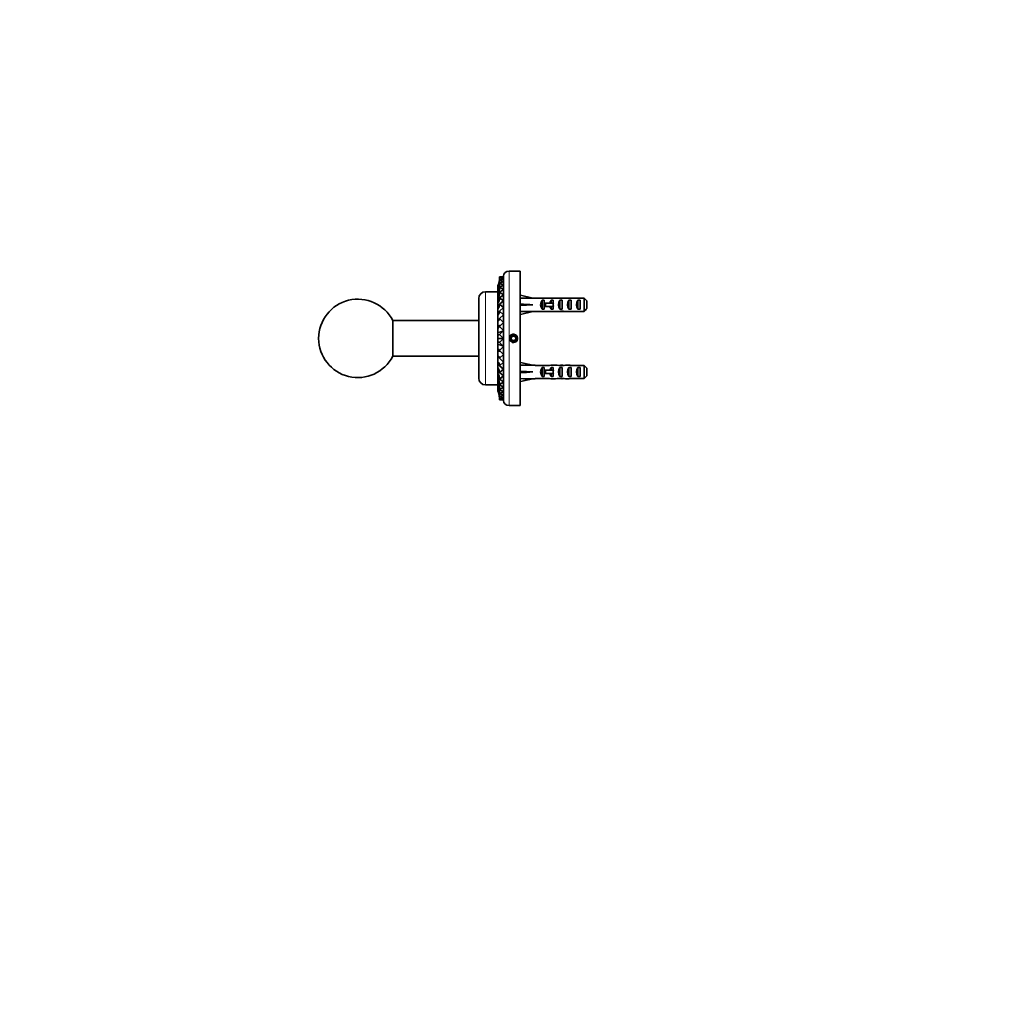
# Model space of a CAD drawing. Units: millimetres. Extents: x 0 to 1478, y 0 to 1758.
# Drawn here: x 0 to 437, y 879 to 1318 of the extents above; entities that cross this region are included whole.
import ezdxf
from ezdxf import colors
from ezdxf.entities.mleader import LeaderData, LeaderLine
from ezdxf.math import Vec2, Vec3

# ---------------------------------------------------------------- set-up
doc = ezdxf.new("R2010")
doc.units = ezdxf.units.MM
doc.layers.add('DV7_Défaut', color=7, linetype='Continuous')
doc.layers.add('Défaut', color=7, linetype='Continuous')

# ---------------------------------------------------------------- blocks, each defined once
blk = doc.blocks.new('_DOT')
at = {"color": 0}
blk.add_line((0, 0), (-1, 0), dxfattribs=at)
at = {"color": 0, "const_width": 0.333}
blk.add_lwpolyline([(-0.1665, 0, 1), (0.1665, 0, 1)], format="xyb", close=True, dxfattribs=at)
blk = doc.blocks.new('SE6')
at = {"layer": 'DV7_Défaut', "color": 7, "linetype": 'Continuous', "lineweight": 18}
for p, q in [((218.47, 1146.14), (218.47, 1206.14)), ((207.97, 1155.34), (207.97, 1196.94)), ((238.17, 1191.89), (238.17, 1191.14)), ((238.17, 1191.14), (238.17, 1190.39)), ((238.17, 1161.89), (238.17, 1161.14)), ((238.17, 1161.14), (238.17, 1160.39))]:
    blk.add_line(p, q, dxfattribs=at)
at = {"layer": 'DV7_Défaut', "color": 7, "linetype": 'Continuous', "lineweight": 35}
for p, q in [((223.47, 1206.14), (218.47, 1206.14)), ((223.47, 1146.14), (223.47, 1206.14)), ((215.97, 1203.64), (214.19, 1203.58)), ((214.19, 1203.58), (215.97, 1203.64)), ((214.19, 1203.58), (215.97, 1203.4)), ((215.97, 1203.4), (214.19, 1203.1)), ((214.19, 1203.1), (215.97, 1202.7)), ((215.97, 1202.69), (214.19, 1202.17)), ((214.19, 1202.17), (215.97, 1201.54)), ((215.97, 1201.53), (214.19, 1200.79)), ((214.19, 1200.79), (215.97, 1199.94)), ((215.97, 1199.94), (214.19, 1198.98)), ((215.97, 1203.64), (215.95, 1203.64)), ((215.97, 1203.64), (215.98, 1203.8)), ((215.98, 1203.8), (215.97, 1203.64)), ((215.97, 1203.64), (215.97, 1203.4)), ((215.97, 1203.4), (215.98, 1203.56)), ((215.98, 1203.56), (215.97, 1203.4)), ((215.97, 1203.4), (215.97, 1202.7)), ((215.97, 1202.7), (215.98, 1202.85)), ((215.98, 1202.85), (215.97, 1202.69)), ((215.97, 1202.69), (215.97, 1201.54)), ((215.97, 1201.54), (215.98, 1201.68)), ((215.98, 1201.68), (215.97, 1201.53)), ((215.97, 1201.53), (215.97, 1199.94)), ((215.97, 1199.94), (215.98, 1200.08)), ((215.98, 1200.08), (215.97, 1199.94)), ((215.97, 1199.94), (215.97, 1197.94)), ((213.47, 1196.94), (207.97, 1196.94)), ((213.47, 1199.35), (213.47, 1199.71)), ((213.47, 1198.54), (213.47, 1199.3)), ((213.47, 1197.36), (213.47, 1198.5)), ((213.47, 1195.81), (213.47, 1197.31)), ((213.47, 1193.93), (213.47, 1195.76)), ((214.19, 1198.98), (215.97, 1197.94)), ((215.97, 1197.93), (214.19, 1196.79)), ((214.19, 1196.79), (215.97, 1195.57)), ((215.97, 1195.56), (214.19, 1194.24)), ((215.97, 1197.94), (215.98, 1198.07)), ((215.98, 1198.07), (215.97, 1197.93)), ((215.97, 1197.93), (215.97, 1195.57)), ((215.97, 1195.57), (215.98, 1195.68)), ((215.98, 1195.68), (215.97, 1195.56)), ((215.97, 1195.56), (215.97, 1192.86)), ((223.47, 1195.13), (223.54, 1195.42)), ((223.54, 1195.42), (229.16, 1194.14)), ((204.97, 1158.34), (204.97, 1193.94)), ((213.47, 1191.75), (213.47, 1193.88)), ((213.47, 1189.3), (213.47, 1191.69)), ((214.19, 1194.24), (215.97, 1192.86)), ((215.97, 1192.85), (214.19, 1191.39)), ((214.19, 1191.39), (215.97, 1189.87)), ((215.97, 1192.86), (215.98, 1192.95)), ((215.98, 1192.95), (215.97, 1192.85)), ((215.97, 1192.85), (215.97, 1189.87)), ((223.47, 1191.22), (223.54, 1191.14)), ((223.47, 1191.06), (223.54, 1191.14)), ((223.54, 1191.14), (229.16, 1191.14)), ((230.16, 1194.14), (229.16, 1194.14)), ((230.16, 1194.14), (230.16, 1194.1)), ((236.62, 1194.1), (230.16, 1194.1)), ((233.32, 1193.12), (234.17, 1193.12)), ((233.32, 1193.12), (233.32, 1189.16)), ((234.72, 1191.89), (234.11, 1191.89)), ((234.11, 1191.89), (234.11, 1190.39)), ((234.17, 1193.12), (234.17, 1191.89)), ((238.17, 1191.89), (234.72, 1191.89)), ((234.72, 1191.89), (234.72, 1190.39)), ((237.32, 1193.12), (238.17, 1193.12)), ((237.32, 1193.12), (237.32, 1191.89)), ((239.29, 1194.14), (237.74, 1194.14)), ((238.17, 1193.12), (238.17, 1191.89)), ((238.4, 1191.89), (238.17, 1191.89)), ((241.17, 1193.12), (242.17, 1193.12)), ((241.17, 1193.12), (241.17, 1189.16)), ((242.03, 1194.14), (242.03, 1193.97)), ((242.17, 1193.12), (242.17, 1189.16)), ((245.17, 1193.12), (246.17, 1193.12)), ((245.17, 1193.12), (245.17, 1189.16)), ((251.97, 1194.1), (246.06, 1194.1)), ((246.17, 1193.12), (246.17, 1189.16)), ((249.17, 1193.12), (250.17, 1193.12)), ((249.17, 1193.12), (249.17, 1189.16)), ((250.17, 1193.12), (250.17, 1189.16)), ((251.97, 1188.18), (251.97, 1194.1)), ((253.17, 1192.87), (253.17, 1189.41)), ((213.47, 1186.55), (213.47, 1189.23)), ((213.47, 1184.1), (213.47, 1186.56)), ((215.97, 1189.85), (214.19, 1188.27)), ((214.19, 1188.27), (215.97, 1186.64)), ((215.97, 1186.63), (214.19, 1184.94)), ((215.97, 1189.87), (215.98, 1189.94)), ((215.98, 1189.94), (215.97, 1189.85)), ((215.97, 1189.85), (215.97, 1186.64)), ((215.97, 1186.64), (215.98, 1186.69)), ((215.98, 1186.69), (215.97, 1186.63)), ((215.97, 1186.63), (215.97, 1183.23)), ((223.47, 1187.15), (223.54, 1186.86)), ((223.54, 1186.86), (229.16, 1188.14)), ((229.16, 1188.14), (230.16, 1188.14)), ((230.16, 1188.14), (230.16, 1188.18)), ((236.62, 1188.18), (230.16, 1188.18)), ((233.32, 1189.16), (234.17, 1189.16)), ((234.72, 1190.39), (234.11, 1190.39)), ((234.17, 1190.39), (234.17, 1189.16)), ((238.17, 1190.39), (234.72, 1190.39)), ((237.32, 1190.39), (237.32, 1189.16)), ((237.32, 1189.16), (238.17, 1189.16)), ((237.74, 1188.14), (239.29, 1188.14)), ((238.17, 1190.39), (238.17, 1189.16)), ((238.4, 1190.39), (238.17, 1190.39)), ((241.17, 1189.16), (242.17, 1189.16)), ((242.03, 1188.14), (242.03, 1188.31)), ((245.17, 1189.16), (246.17, 1189.16)), ((251.97, 1188.18), (246.06, 1188.18)), ((249.17, 1189.16), (250.17, 1189.16)), ((204.97, 1184.14), (166.54, 1184.14)), ((166.54, 1168.14), (166.54, 1184.14)), ((213.47, 1183.7), (213.47, 1184.1)), ((213.47, 1181.51), (213.47, 1183.7)), ((214.19, 1184.94), (215.97, 1183.23)), ((215.97, 1183.22), (214.19, 1181.47)), ((215.97, 1183.23), (215.98, 1183.27)), ((215.98, 1183.27), (215.97, 1183.22)), ((215.97, 1183.22), (215.97, 1179.7)), ((213.47, 1180.71), (213.47, 1181.51)), ((213.47, 1178.83), (213.47, 1180.71)), ((213.47, 1177.65), (213.47, 1178.83)), ((214.19, 1181.47), (215.97, 1179.7)), ((215.97, 1179.69), (214.19, 1177.9)), ((214.19, 1177.9), (215.97, 1176.11)), ((215.97, 1179.7), (215.98, 1179.72)), ((215.98, 1179.72), (215.97, 1179.69)), ((215.97, 1179.69), (215.97, 1176.11)), ((213.47, 1176.11), (213.47, 1177.65)), ((215.98, 1176.11), (213.47, 1176.11)), ((213.47, 1174.56), (213.47, 1176.11)), ((213.47, 1173.38), (213.47, 1174.56)), ((213.47, 1171.49), (213.47, 1173.38)), ((215.97, 1176.1), (214.19, 1174.3)), ((214.19, 1174.3), (215.97, 1172.52)), ((215.97, 1176.11), (215.98, 1176.11)), ((215.98, 1176.11), (215.97, 1176.1)), ((215.97, 1176.1), (215.97, 1172.52)), ((219.9, 1177.14), (219.32, 1176.14)), ((219.32, 1176.14), (219.9, 1175.14)), ((221.05, 1177.14), (219.9, 1177.14)), ((219.9, 1175.14), (221.05, 1175.14)), ((221.63, 1176.14), (221.05, 1177.14)), ((221.05, 1175.14), (221.63, 1176.14)), ((213.47, 1170.7), (213.47, 1171.49)), ((213.47, 1168.51), (213.47, 1170.7)), ((215.97, 1172.51), (214.19, 1170.74)), ((214.19, 1170.74), (215.97, 1169)), ((215.97, 1168.98), (214.19, 1167.26)), ((215.97, 1172.52), (215.98, 1172.49)), ((215.97, 1172.51), (215.97, 1169)), ((215.98, 1172.49), (215.97, 1172.51)), ((215.97, 1169), (215.98, 1168.95)), ((215.97, 1168.98), (215.97, 1165.59)), ((215.98, 1168.95), (215.97, 1168.98)), ((166.54, 1168.14), (204.97, 1168.14)), ((213.47, 1168.12), (213.47, 1168.51)), ((213.47, 1165.66), (213.47, 1168.12)), ((213.47, 1162.98), (213.47, 1165.67)), ((214.19, 1167.26), (215.97, 1165.59)), ((215.97, 1165.58), (214.19, 1163.94)), ((215.97, 1165.59), (215.98, 1165.52)), ((215.97, 1165.58), (215.97, 1162.37)), ((215.98, 1165.52), (215.97, 1165.58)), ((223.47, 1165.13), (223.54, 1165.42)), ((223.54, 1165.42), (229.16, 1164.14)), ((213.47, 1160.53), (213.47, 1162.93)), ((213.47, 1158.35), (213.47, 1160.48)), ((214.19, 1163.94), (215.97, 1162.37)), ((215.97, 1162.35), (214.19, 1160.83)), ((214.19, 1160.83), (215.97, 1159.38)), ((215.97, 1162.37), (215.98, 1162.28)), ((215.97, 1162.35), (215.97, 1159.38)), ((215.98, 1162.28), (215.97, 1162.35)), ((223.47, 1161.22), (223.54, 1161.14)), ((223.47, 1161.06), (223.54, 1161.14)), ((223.54, 1161.14), (229.16, 1161.14)), ((230.16, 1164.14), (229.16, 1164.14)), ((230.16, 1164.14), (230.16, 1164.1)), ((236.62, 1164.1), (230.16, 1164.1)), ((233.32, 1163.12), (234.17, 1163.12)), ((233.32, 1163.12), (233.32, 1159.16)), ((234.72, 1161.89), (234.11, 1161.89)), ((234.11, 1161.89), (234.11, 1160.39)), ((234.72, 1160.39), (234.11, 1160.39)), ((234.17, 1163.12), (234.17, 1161.89)), ((234.17, 1160.39), (234.17, 1159.16)), ((238.17, 1161.89), (234.72, 1161.89)), ((234.72, 1161.89), (234.72, 1160.39)), ((238.17, 1160.39), (234.72, 1160.39)), ((237.32, 1163.12), (238.17, 1163.12)), ((237.32, 1163.12), (237.32, 1161.89)), ((237.32, 1160.39), (237.32, 1159.16)), ((239.29, 1164.14), (237.74, 1164.14)), ((238.17, 1163.12), (238.17, 1161.89)), ((238.4, 1161.89), (238.17, 1161.89)), ((238.17, 1160.39), (238.17, 1159.16)), ((238.4, 1160.39), (238.17, 1160.39)), ((241.17, 1163.12), (242.17, 1163.12)), ((241.17, 1163.12), (241.17, 1159.16)), ((242.03, 1164.14), (242.03, 1163.97)), ((242.17, 1163.12), (242.17, 1159.16)), ((245.17, 1163.12), (246.17, 1163.12)), ((245.17, 1163.12), (245.17, 1159.16)), ((251.97, 1164.1), (246.06, 1164.1)), ((246.17, 1163.12), (246.17, 1159.16)), ((249.17, 1163.12), (250.17, 1163.12)), ((249.17, 1163.12), (249.17, 1159.16)), ((250.17, 1163.12), (250.17, 1159.16)), ((251.97, 1158.18), (251.97, 1164.1)), ((253.17, 1162.87), (253.17, 1159.41)), ((213.47, 1156.48), (213.47, 1158.3)), ((213.47, 1154.93), (213.47, 1156.43)), ((215.97, 1159.37), (214.19, 1157.98)), ((214.19, 1157.98), (215.97, 1156.67)), ((215.97, 1156.67), (214.19, 1155.44)), ((215.97, 1159.38), (215.98, 1159.27)), ((215.97, 1159.37), (215.97, 1156.67)), ((215.98, 1159.27), (215.97, 1159.37)), ((215.97, 1156.67), (215.97, 1154.31)), ((215.97, 1156.67), (215.98, 1156.55)), ((215.98, 1156.55), (215.97, 1156.67)), ((223.47, 1157.15), (223.54, 1156.86)), ((223.54, 1156.86), (229.16, 1158.14)), ((229.16, 1158.14), (230.16, 1158.14)), ((230.16, 1158.14), (230.16, 1158.18)), ((236.62, 1158.18), (230.16, 1158.18)), ((233.32, 1159.16), (234.17, 1159.16)), ((237.32, 1159.16), (238.17, 1159.16)), ((237.74, 1158.14), (239.29, 1158.14)), ((241.17, 1159.16), (242.17, 1159.16)), ((242.03, 1158.14), (242.03, 1158.31)), ((245.17, 1159.16), (246.17, 1159.16)), ((251.97, 1158.18), (246.06, 1158.18)), ((249.17, 1159.16), (250.17, 1159.16)), ((207.97, 1155.34), (213.47, 1155.34)), ((213.47, 1153.76), (213.47, 1154.89)), ((213.47, 1152.96), (213.47, 1153.71)), ((213.47, 1152.56), (213.47, 1152.92)), ((214.19, 1155.44), (215.97, 1154.31)), ((215.97, 1154.3), (214.19, 1153.25)), ((214.19, 1153.25), (215.97, 1152.31)), ((215.97, 1152.3), (214.19, 1151.46)), ((214.19, 1151.46), (215.97, 1150.72)), ((215.97, 1154.31), (215.98, 1154.17)), ((215.97, 1154.3), (215.97, 1152.31)), ((215.98, 1154.17), (215.97, 1154.3)), ((215.97, 1152.31), (215.98, 1152.17)), ((215.97, 1152.3), (215.97, 1150.72)), ((215.98, 1152.17), (215.97, 1152.3)), ((215.97, 1150.72), (214.19, 1150.09)), ((214.19, 1150.09), (215.97, 1149.57)), ((215.97, 1149.57), (214.19, 1149.16)), ((214.19, 1149.16), (215.97, 1148.87)), ((215.97, 1148.87), (214.19, 1148.7)), ((214.19, 1148.7), (215.95, 1148.64)), ((215.95, 1148.64), (215.97, 1148.64)), ((215.97, 1150.72), (215.97, 1149.57)), ((215.97, 1150.72), (215.98, 1150.57)), ((215.98, 1150.57), (215.97, 1150.72)), ((215.97, 1149.57), (215.97, 1148.87)), ((215.97, 1149.57), (215.98, 1149.41)), ((215.98, 1149.41), (215.97, 1149.57)), ((215.97, 1148.87), (215.97, 1148.64)), ((215.97, 1148.87), (215.98, 1148.71)), ((215.98, 1148.71), (215.97, 1148.87)), ((215.97, 1148.64), (215.98, 1148.48)), ((215.98, 1148.48), (215.97, 1148.64)), ((218.47, 1146.14), (223.47, 1146.14))]:
    blk.add_line(p, q, dxfattribs=at)
for radius in [1.7, 1.65]:
    blk.add_circle((220.47, 1176.14), radius, dxfattribs=at)
for centre, radius, start, end in [((218.47, 1203.64), 2.5, 90, 175.1152), ((205.94, 1203.1), 8.26, 335.7949, 353.9634), ((206.71, 1201.72), 7.49, 334.5743, 3.4562), ((206.2, 1202.63), 8, 335.3981, 356.0561), ((207.42, 1200.36), 6.78, 333.2546, 3.5805), ((205.94, 1203.1), 8.26, 0.0575, 3.3341), ((206.2, 1202.63), 8, 356.6857, 3.3745), ((207.97, 1193.94), 3, 90, 180), ((208.31, 1198.59), 5.89, 331.2691, 3.7969), ((209.29, 1196.44), 4.91, 328.4768, 4.0414), ((150.97, 1176.14), 17.5, 27.2029, 180), ((210.33, 1193.94), 3.87, 324.384, 4.4521), ((211.31, 1191.14), 2.88, 318.5403, 4.8298), ((212.2, 1188.09), 2, 309.7582, 5.0785), ((150.97, 1176.14), 17.5, 180, 332.7971), ((212.11, 1164.09), 2.08, 356.0394, 49.0508), ((211.28, 1161.06), 2.92, 355.4063, 41.1781), ((210.3, 1158.27), 3.9, 355.674, 35.4598), ((207.97, 1158.34), 3, 180, 270), ((209.3, 1155.79), 4.9, 355.893, 31.5681), ((208.32, 1153.65), 5.88, 356.1689, 28.7508), ((207.43, 1151.89), 6.77, 356.3773, 26.7777), ((206.71, 1150.54), 7.49, 356.5256, 25.4375), ((206.2, 1149.63), 8, 356.6227, 24.601), ((205.94, 1149.18), 8.26, 6.0846, 24.2038), ((205.94, 1149.18), 8.26, 356.666, 359.8178), ((218.47, 1148.64), 2.5, 184.9261, 270)]:
    blk.add_arc(centre, radius, start, end, dxfattribs=at)
at = {"layer": 'DV7_Défaut', "color": 7, "linetype": 'Continuous', "lineweight": 18}
blk.add_arc((220.47, 1176.14), 2, 255, 195, dxfattribs=at)
at = {"layer": 'DV7_Défaut', "color": 7, "linetype": 'Continuous', "lineweight": 35}
for centre, major_axis, ratio, start_param, end_param in [((242.29, 1191.14), (-51.94, 0.76), 0.055876, -1.314474, -1.199301), ((242.29, 1191.14), (-51.94, 2.9), 0.014553, 1.200933, 1.316105), ((242.29, 1191.14), (-51.94, -2.9), 0.014553, -1.316105, -1.200933), ((235.51, 1191.14), (0, -3), 0.976011, 3.989655, 5.435123), ((237.74, 1191.14), (6.74, 0), 0.445101, 1.570796, 1.738244), ((239.51, 1191.14), (0, -3), 0.976011, 3.989655, 4.459709), ((245.23, 1191.14), (-7.06, 0), 0.425017, 6.030505, 6.283185), ((245.23, 1191.14), (7.06, 0), 0.425017, 3.141593, 3.394273), ((239.29, 1191.14), (8.33, 0), 0.359989, 1.230959, 1.570796), ((242.88, 1191.14), (0, -3), 0.760351, 3.989655, 5.435123), ((242.24, 1191.14), (-8.33, 0), 0.359989, 4.738067, 4.890466), ((241.85, 1191.14), (6.74, 0), 0.445101, 1.387338, 1.545119), ((244.31, 1191.14), (-6.74, 0), 0.445101, 4.712389, 5.052226), ((244.31, 1191.14), (10.51, 0), 0.285569, 1.403348, 1.570796), ((246.88, 1191.14), (0, -3), 0.760351, 3.989655, 5.435123), ((250.88, 1191.14), (0, -3), 0.760351, 3.989655, 5.435123), ((242.29, 1191.14), (-51.94, -0.76), 0.055876, 1.199301, 1.314474), ((237.74, 1191.14), (6.74, 0), 0.445101, 4.544941, 4.712389), ((239.51, 1191.14), (0, -3), 0.976011, 4.965069, 5.435123), ((239.29, 1191.14), (8.33, 0), 0.359989, 4.712389, 5.052226), ((242.24, 1191.14), (-8.33, 0), 0.359989, 1.39272, 1.545119), ((241.85, 1191.14), (6.74, 0), 0.445101, 4.738067, 4.895847), ((244.31, 1191.14), (6.74, 0), 0.445101, 4.372552, 4.712389), ((244.31, 1191.14), (10.51, 0), 0.285569, 4.712389, 4.879837), ((205.97, 1186.63), (-10.01, 0), 0.382683, -3.865084, -3.758425), ((205.97, 1183.22), (-10.01, 0), 0.258819, -3.865084, -3.652656), ((205.97, 1179.69), (-10.01, 0), 0.130526, -3.865084, -3.399692), ((205.97, 1172.52), (-10.01, 0), 0.130526, 3.402362, 3.865084), ((205.97, 1168.99), (-10.01, 0), 0.258819, 3.655889, 3.865084), ((205.97, 1165.58), (-10.01, 0), 0.382683, 3.762941, 3.865084), ((242.29, 1161.14), (-51.94, 0.76), 0.055876, -1.314474, -1.199301), ((242.29, 1161.14), (-51.94, 2.9), 0.014553, 1.200933, 1.316105), ((242.29, 1161.14), (-51.94, -2.9), 0.014553, -1.316105, -1.200933), ((235.51, 1161.14), (0, -3), 0.976011, 3.989655, 5.435123), ((237.74, 1161.14), (6.74, 0), 0.445101, 1.570796, 1.738244), ((239.51, 1161.14), (0, -3), 0.976011, 3.989655, 4.459709), ((239.51, 1161.14), (0, -3), 0.976011, 4.965069, 5.435123), ((245.23, 1161.14), (-7.06, 0), 0.425017, 6.030505, 6.283185), ((245.23, 1161.14), (7.06, 0), 0.425017, 3.141593, 3.394273), ((239.29, 1161.14), (8.33, 0), 0.359989, 1.230959, 1.570796), ((242.88, 1161.14), (0, -3), 0.760351, 3.989655, 5.435123), ((242.24, 1161.14), (-8.33, 0), 0.359989, 4.738067, 4.890466), ((241.85, 1161.14), (6.74, 0), 0.445101, 1.387338, 1.545119), ((244.31, 1161.14), (-6.74, 0), 0.445101, 4.712389, 5.052226), ((244.31, 1161.14), (10.51, 0), 0.285569, 1.403348, 1.570796), ((246.88, 1161.14), (0, -3), 0.760351, 3.989655, 5.435123), ((250.88, 1161.14), (0, -3), 0.760351, 3.989655, 5.435123), ((242.29, 1161.14), (-51.94, -0.76), 0.055876, 1.199301, 1.314474), ((237.74, 1161.14), (6.74, 0), 0.445101, 4.544941, 4.712389), ((239.29, 1161.14), (8.33, 0), 0.359989, 4.712389, 5.052226), ((242.24, 1161.14), (-8.33, 0), 0.359989, 1.39272, 1.545119), ((241.85, 1161.14), (6.74, 0), 0.445101, 4.738067, 4.895847), ((244.31, 1161.14), (6.74, 0), 0.445101, 4.372552, 4.712389), ((244.31, 1161.14), (10.51, 0), 0.285569, 4.712389, 4.879837)]:
    blk.add_ellipse(centre, major_axis=major_axis, ratio=ratio, start_param=start_param, end_param=end_param, dxfattribs=at)
for points in [[(253.17, 1192.87), (252.78, 1193.28), (252.38, 1193.69), (251.97, 1194.1)], [(253.17, 1189.41), (252.78, 1189), (252.38, 1188.59), (251.97, 1188.18)], [(253.17, 1162.87), (252.78, 1163.28), (252.38, 1163.69), (251.97, 1164.1)], [(253.17, 1159.41), (252.78, 1159), (252.38, 1158.59), (251.97, 1158.18)]]:
    blk.add_open_spline(points, degree=3, dxfattribs=at)
for points, knots in [([(214.19, 1184.94), (214.21, 1184.84), (214.2, 1184.73), (214.16, 1184.52), (214.12, 1184.41), (213.94, 1184.1), (213.75, 1183.89), (213.47, 1183.7)], [0, 0, 0, 0, 0.25, 0.25, 0.5, 0.5, 1, 1, 1, 1]), ([(214.19, 1181.47), (214.22, 1181.34), (214.18, 1181.21), (213.94, 1180.95), (213.75, 1180.83), (213.47, 1180.71)], [0, 0, 0, 0, 0.5, 0.5, 1, 1, 1, 1]), ([(214.19, 1177.9), (214.22, 1177.86), (214.18, 1177.81), (214, 1177.75), (213.92, 1177.73), (213.73, 1177.69), (213.61, 1177.67), (213.47, 1177.65)], [0, 0, 0, 0, 0.5, 0.5, 0.75, 0.75, 1, 1, 1, 1]), ([(213.47, 1174.56), (213.75, 1174.52), (213.94, 1174.48), (214.12, 1174.41), (214.16, 1174.39), (214.2, 1174.35), (214.21, 1174.32), (214.19, 1174.3)], [0, 0, 0, 0, 0.5, 0.5, 0.75, 0.75, 1, 1, 1, 1]), ([(214.19, 1170.74), (214.22, 1170.87), (214.18, 1171), (214, 1171.19), (213.92, 1171.25), (213.73, 1171.37), (213.61, 1171.43), (213.47, 1171.49)], [0, 0, 0, 0, 0.5, 0.5, 0.75, 0.75, 1, 1, 1, 1]), ([(214.19, 1167.26), (214.22, 1167.48), (214.18, 1167.69), (214, 1168), (213.92, 1168.11), (213.73, 1168.31), (213.61, 1168.41), (213.47, 1168.51)], [0, 0, 0, 0, 0.5, 0.5, 0.75, 0.75, 1, 1, 1, 1])]:
    blk.add_open_spline(points, degree=3, knots=knots, dxfattribs=at)

msp = doc.modelspace()

# ---------------------------------------------------------------- block references
at = {"layer": 'Défaut'}
msp.add_blockref('SE6', (0, 0), dxfattribs=at)

# ---------------------------------------------------------------- leaders
at = {"layer": 'Défaut', "color": 7, "linetype": 'Continuous', "lineweight": 18}
ml = msp.add_multileader_mtext('Standard', dxfattribs=at)
ml.set_content('{\\pxsm0.9;\\fSolid Edge ISO|b1||i0||c0|p34;\\W1.;01/07/2019\\P}', color=256)
ml.set_leader_properties()
ml.set_arrow_properties(name='DOT')
ml.build(insert=Vec2(0, 0))
ml.multileader.update_dxf_attribs({"leader_type": 0, "dogleg_length": 0, "arrow_head_size": 12})
ctx = ml.context
ctx.base_point, ctx.char_height, ctx.arrow_head_size, ctx.landing_gap_size = Vec3(1390.41, 1750.71), 12, 12, 4.2
notes = []
notes.append((ctx, [(0, (0, 0, 0), (0, 0), (1, 0), 1, [])]))
ctx.mtext.insert = Vec3(1392.41, 1756.83)
ml = msp.add_multileader_mtext('Standard', dxfattribs=at)
ml.set_content('{\\pxsm0.9;\\fArial|b1||i0||c0|p34;\\W1.;514/30\\P}', color=256)
ml.set_leader_properties()
ml.set_arrow_properties(name='DOT')
ml.build(insert=Vec2(0, 0))
ml.multileader.update_dxf_attribs({"leader_type": 0, "dogleg_length": 0, "arrow_head_size": 12})
ctx = ml.context
ctx.base_point, ctx.char_height, ctx.arrow_head_size, ctx.landing_gap_size = Vec3(24.31, 1749.47), 12, 12, 4.2
notes.append((ctx, [(0, (0, 0, 0), (0, 0), (1, 0), 1, [])]))
ctx.mtext.insert = Vec3(26.31, 1755.57)
for ctx, leaders in notes:
    for number, flags, end, landing, length, lines in leaders:
        leader = LeaderData()
        leader.index, (leader.has_last_leader_line, leader.has_dogleg_vector, leader.attachment_direction) = number, flags
        leader.last_leader_point, leader.dogleg_vector, leader.dogleg_length = Vec3(end), Vec3(landing), length
        for number, points, colour, breaks in lines:
            line = LeaderLine()
            line.index, line.vertices, line.color, line.breaks = number, Vec3.list(points), colors.encode_raw_color(colour), breaks
            leader.lines.append(line)
        ctx.leaders.append(leader)

doc.saveas('drawing.dxf')
